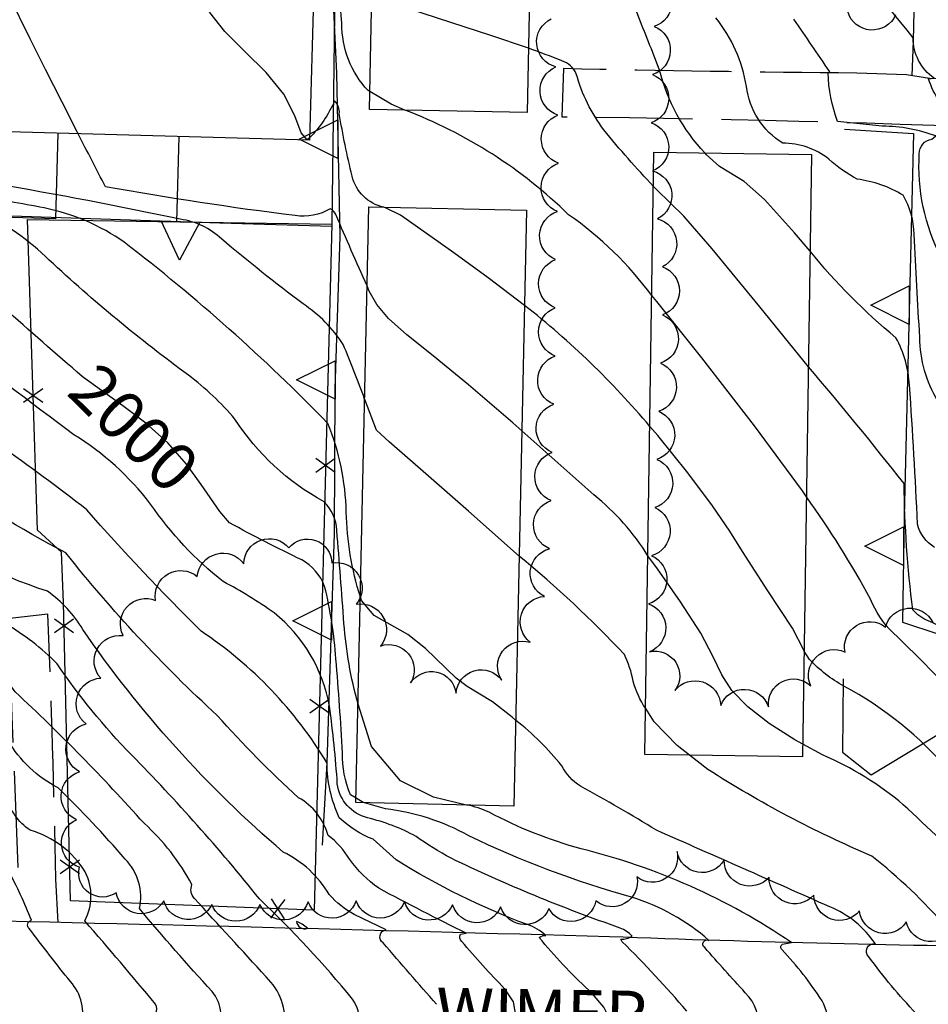
# Model space of a CAD drawing. Extents: x 4317521 to 4320477, y 202237 to 205107.
# Drawn here: x 4318426 to 4318614, y 203682 to 203886 of the extents above; entities that cross this region are included whole.
import ezdxf

# ---------------------------------------------------------------- set-up
doc = ezdxf.new("R2010")
doc.units = 0
doc.header["$LTSCALE"] = 100
doc.header["$MEASUREMENT"] = 0
doc.linetypes.add('PAVDWY', pattern=[0.26, 0.2, -0.06])
doc.layers.get('0').update_dxf_attribs({"linetype": 'CONTINUOUS'})
for name, color, linetype in [('C-INDX', 4, 'CONTINUOUS'), ('C-INDX-CL', 4, 'CONTINUOUS'), ('C-INDXLBL', 4, 'CONTINUOUS'), ('C-INTRM', 44, 'CONTINUOUS'), ('C-INTRM-CL', 44, 'CONTINUOUS'), ('M-FENCE', 8, 'CONTINUOUS'), ('M-FENCE-PAT', 8, 'CONTINUOUS'), ('M-RETWALL', 6, 'CONTINUOUS'), ('M-RETWALL-PAT', 6, 'CONTINUOUS'), ('M-VEGL', 3, 'CONTINUOUS'), ('P-CURBPK', 6, 'CONTINUOUS'), ('P-PAVDW', 7, 'PAVDWY'), ('R-CURBRD', 6, 'CONTINUOUS'), ('R-ROADNAME', 7, 'CONTINUOUS'), ('S-BUILDING', 4, 'CONTINUOUS')]:
    doc.layers.add(name, color=color, linetype=linetype)
doc.styles.add('ITALIC', font='ROMANS.SHX', dxfattribs={"oblique": 25})
doc.styles.get("Standard").update_dxf_attribs({"font": 'ROMANS.shx'})

# ---------------------------------------------------------------- blocks, each defined once
blk = doc.blocks.new('FP')
at = {"linetype": 'CONTINUOUS'}
for p, q in [((0.0143, -0.02), (-0.0143, 0.02)), ((-0.0143, -0.02), (0.0143, 0.02))]:
    blk.add_line(p, q, dxfattribs=at)
blk = doc.blocks.new('RW')
for p, q in [((-0.04, 0), (0.04, 0)), ((0, -0.08), (-0.04, 0)), ((0.04, 0), (0, -0.08))]:
    blk.add_line(p, q)

msp = doc.modelspace()

# ---------------------------------------------------------------- linework, layer by layer
at = {"layer": 'C-INDX'}
for points, elevation in [([(4318438.55, 203812.36, -0.011561), (4318406.2, 203841.42, 0.128224), (4318394.3, 203847.02, 0.006518), (4318377.37, 203849.82, -0.015853), (4318368.35, 203862.7, 0.095729), (4318359.98, 203882.52, 0.063103), (4318338.9, 203914.14, 0.276799), (4318326.99, 203916.26, 0.022903), (4318312.93, 203910.69, -0.192644), (4318309.82, 203912.93, -0.014487), (4318296.19, 203922.97)], 2000), ([(4318616.74, 203837.05, -0.136597), (4318612.17, 203858.6, -0.367702), (4318614.75, 203861.64), (4318615.58, 203862.29, 0.084883), (4318604.49, 203864.32), (4318595.22, 203865.3, -0.084124), (4318593.25, 203875.39), (4318593.58, 203875.6, 0.001579), (4318586.16, 203886.52)], 1980), ([(4318501.08, 203847.52, -0.294452), (4318494.53, 203853.93, -0.020037), (4318491.86, 203866.93, 0.229262), (4318490.87, 203869.54), (4318490.87, 203869.54, -0.086868), (4318485.71, 203861.88)], 1990), ([(4318556.28, 203802.01, 0.051707), (4318530.29, 203827.12)], 1990), ([(4318495.33, 203724.89), (4318494.18, 203725.59, -0.106757), (4318492.55, 203734.26, 0.005587), (4318491.16, 203753.78, 0.04246), (4318488.82, 203768.83, 0.173971), (4318484.09, 203774.31, -0.01213), (4318469.06, 203782.02)], 2000), ([(4318631.93, 203543.21, 0.00815), (4318619.19, 203568.06, 0.110443), (4318613.63, 203574.31, 0.063757), (4318605.77, 203583.24, -0.192176), (4318596.59, 203597.26, 0.169668), (4318575.1, 203627.04, 0.122251), (4318558.8, 203640.02, -0.063471), (4318525.6, 203658.43, 0.125542), (4318517.9, 203660.47, 0.135103), (4318512.51, 203655.48, -0.186982), (4318510.98, 203655.37, 0.000526), (4318500.78, 203660.12, 0.240757), (4318492.32, 203665.14, -0.196646), (4318492.18, 203667.14, -0.015192), (4318495.93, 203678.05, 0.184988), (4318494.6, 203683.19, 0.030281), (4318475.29, 203704, 0.025755), (4318448.75, 203733.84, -0.044247), (4318433.33, 203752.78, 0.064715), (4318422.6, 203761.1)], 2010), ([(4318618.45, 203730.45, 0.09437), (4318596.5, 203748.13, -0.078449), (4318589.39, 203753.68), (4318588.3, 203755.39)], 1990), ([(4318596.32, 203654.8), (4318595.9, 203659.37, -0.009357), (4318571.38, 203663.03, -0.323122), (4318571.57, 203664.35, 0.06573), (4318578.76, 203676.31, 0.240685), (4318576.07, 203684.51, -0.003736), (4318567.66, 203693.89, -0.947217), (4318568.54, 203695.38, 0.104522), (4318552.5, 203704.35, -0.045151), (4318518.74, 203717.07, 0.096124), (4318501.44, 203722.68), (4318497.12, 203723.91)], 2000)]:
    msp.add_lwpolyline(points, format="xyb", dxfattribs=dict(at, elevation=elevation))
at = {"layer": 'C-INDX', "elevation": 2010}
msp.add_lwpolyline([(4318482.98, 203699.27, 0.477969), (4318485.23, 203697.88, 0.118855), (4318482.98, 203699.27)], format="xyb", close=True, dxfattribs=at)
at = {"layer": 'C-INDX-CL'}
for points, elevation in [([(4318485.71, 203861.88), (4318485.16, 203861.46), (4318483.97, 203862.93), (4318482.61, 203866.45), (4318480.33, 203870.92), (4318476.66, 203875.43), (4318472.27, 203879.77), (4318468.12, 203883.92), (4318465, 203887.87), (4318463, 203891.57), (4318462.01, 203894.99), (4318461.99, 203895.48)], 1990), ([(4318530.29, 203827.12), (4318522.75, 203832.84), (4318515.61, 203838), (4318509.96, 203842.01), (4318504.57, 203845.85), (4318501.61, 203847.3), (4318501.08, 203847.52)], 1990), ([(4318469.06, 203782.02), (4318467.05, 203784.35), (4318463.24, 203789.98), (4318460.16, 203794.21), (4318456.28, 203798.62), (4318451.73, 203802.7), (4318446.96, 203806.31), (4318442.55, 203809.43), (4318438.8, 203812.16), (4318438.55, 203812.36)], 2000), ([(4318588.3, 203755.39), (4318588.26, 203755.45), (4318585.88, 203760.17), (4318580.74, 203767.92), (4318575.49, 203776.03), (4318572.85, 203780.25), (4318569.25, 203785.54), (4318564.14, 203792.39), (4318557.91, 203800.14), (4318556.28, 203802.01)], 1990), ([(4318497.12, 203723.91), (4318496.82, 203723.99), (4318495.33, 203724.89)], 2000)]:
    msp.add_lwpolyline(points, dxfattribs=dict(at, elevation=elevation))
at = {"layer": 'C-INTRM'}
for points, elevation in [([(4318495.75, 203744.38, -0.048119), (4318492.83, 203761.12, 0.0021), (4318491.35, 203780.45, 0.188491), (4318488.69, 203786.39, -0.125189), (4318470.22, 203803.53, 0.055618), (4318460.56, 203812.65, -0.029342), (4318431.7, 203836.52, 0.085484), (4318417.24, 203846.58, 0.012864), (4318395.16, 203850.19, -0.028188), (4318383.05, 203852.46, -0.305922), (4318379.4, 203856.65, -0.030332), (4318377.95, 203869.78, 0.110565), (4318373.83, 203884.92, 0.075043), (4318345.22, 203926.13, 0.187753), (4318342.46, 203927.5, 0.047542), (4318331.15, 203923.69, -0.322102), (4318322, 203924.94, 0.126599), (4318313.02, 203935.68, -0.016117), (4318293.26, 203948.48, 0.063256), (4318279.36, 203951.36, -0.050933), (4318265.72, 203954.55)], 1998), ([(4318498.17, 203871.47), (4318497.83, 203871.68, -0.195655), (4318492.41, 203885.64, 0.009715), (4318489.28, 203912.58)], 1988), ([(4318624.43, 203857.21, -0.416079), (4318624.14, 203860.4, 0.134688), (4318628.41, 203862.78, -0.026587), (4318620.03, 203865.72, -0.162243), (4318614.1, 203874.11), (4318615.26, 203874.26, -0.250978), (4318610.91, 203882.64, -0.01985), (4318591.18, 203908.86)], 1978), ([(4318543.59, 203685.06, -0.036765), (4318533.33, 203696, -0.181327), (4318534.72, 203696.38, 0.103481), (4318530.89, 203698.64, -0.051648), (4318503.67, 203712.08), (4318498.88, 203716.34, -0.097453), (4318491.85, 203720.83, -0.10818), (4318489.32, 203732.17, 0.110284), (4318463.2, 203759.54, -0.018456), (4318439.48, 203784.72, 0.021036), (4318402.6, 203810.88, 0.020261), (4318357.37, 203844.5, 0.061217), (4318329.59, 203861.86, -0.09868), (4318326.22, 203864.11), (4318326.22, 203864.11, -0.131826), (4318329.26, 203872.14, 0.099452), (4318336.18, 203878, 0.239973), (4318335.16, 203881.67, 0.002004), (4318319.37, 203898.28, 0.293774), (4318309.6, 203900.14, -0.023899), (4318298.17, 203895.1, -0.284825), (4318289.11, 203896.73)], 2004), ([(4318563.92, 203680.71, 0.020934), (4318550.55, 203695.1), (4318550.23, 203695.65, 0.166739), (4318552.59, 203696.27, 0.116845), (4318550.13, 203697.94, -0.028543), (4318515.06, 203712.41, -0.034245), (4318507.77, 203716.95, 0.067695), (4318497.7, 203720.79, -0.308012), (4318491.45, 203727.86, 0.020936), (4318489.8, 203743.94, 0.182146), (4318478.37, 203763.3, 0.034573), (4318467.79, 203769.81, -0.075019), (4318452.7, 203785.9, 0.091285), (4318436.8, 203800.29, -0.001958), (4318382.18, 203841.49, 0.094711), (4318370.01, 203847.69, -0.369332), (4318351.99, 203867.07, 0.124492), (4318335.38, 203899.06, 0.052333)], 2002), ([(4318558.31, 203875.95, 0.00213), (4318553.69, 203887.6, 0.214027), (4318550.95, 203890.58, 0.00147), (4318531.47, 203898.36)], 1984), ([(4318494.96, 203700.74, -0.086133), (4318489.78, 203704.88, 0.147163), (4318480.22, 203713.69, -0.065327), (4318438.66, 203759.9, 0.102471), (4318431.31, 203767.8, -0.075588), (4318401.66, 203782.87, -0.08609), (4318386.25, 203794.18, 0.025055), (4318339.33, 203831.82, 0.002987), (4318320.41, 203844.05, -0.022487), (4318314.2, 203850.99, -0.028157), (4318315.87, 203868.92, 0.112619), (4318310.43, 203875.25, 0.010233), (4318300.76, 203884.44, 0.228829), (4318296, 203884.82, 0.020336), (4318283.65, 203879.44, -0.266955), (4318276.78, 203879.22, -0.037625), (4318256.73, 203894.18)], 2008), ([(4318494.04, 203712.15, 0.094267), (4318489.53, 203717.15, 0.202909), (4318483.38, 203724.97, -0.026516), (4318466.55, 203742.02, -0.039351), (4318435.12, 203775.8, -0.047433), (4318408.34, 203792.89, -0.072975), (4318388.95, 203807.34, 0.021309), (4318330.81, 203849.94, -0.072926), (4318321.61, 203855.95), (4318320.3, 203857.5, 0.010161), (4318324.08, 203877.01, 0.005027), (4318307.64, 203893.63, 0.20885), (4318306.16, 203894.2, 0.003607), (4318284.85, 203883.75), (4318274.3, 203892.28)], 2006), ([(4318616.05, 203807.28, -0.140033), (4318612.29, 203820.48, -0.00632), (4318611.12, 203841.85, 0.12465), (4318608.8, 203849.97, 0.104399), (4318599.28, 203853.31, -0.061441), (4318593.43, 203857.45, 0.16889), (4318583.83, 203860.78, -0.228972), (4318576.33, 203872.56, 0.126085), (4318569.97, 203886.8)], 1982), ([(4318557.03, 203851.82, -0.019944), (4318546.76, 203863.52, -0.094096), (4318541.01, 203875.18, 0.200015), (4318538.04, 203877.87, 0.01252), (4318531.11, 203880.46)], 1986), ([(4318567.72, 203858.73, -0.129853), (4318558.31, 203875.95)], 1984), ([(4318556.69, 203829.16, 0.080855), (4318539.43, 203845.93, 0.102665), (4318505.45, 203867.66)], 1988), ([(4318497.11, 203807.68, 0.011752), (4318492.68, 203819, 0.102202), (4318484.35, 203827.44, -0.014524), (4318467.45, 203840.9, 0.152644), (4318458.87, 203845, 0.008921), (4318420.48, 203852.36, -0.119859), (4318417.23, 203854.07, 0.00088), (4318410.26, 203863.5)], 1994), ([(4318497.61, 203831.15, -0.005479), (4318491.16, 203845.96, 0.185015), (4318489.98, 203847.16, -0.170601), (4318482.72, 203845.74, -0.012819), (4318443.35, 203851.73, -0.002088), (4318437.7, 203862.74)], 1992), ([(4318496.23, 203766.65, -0.071569), (4318493.3, 203784.25, 0.090909), (4318489.49, 203802.65, 0.036178), (4318447.25, 203840.21, 0.104667), (4318430.66, 203847.33, 0.013455), (4318416.33, 203849.77)], 1996), ([(4318615.34, 203776.92, -0.207776), (4318611.81, 203781.71, 0.006293), (4318610.13, 203810.54, 0.1123), (4318607.31, 203820.42), (4318607.31, 203820.42, -0.049865), (4318589.54, 203838.36)], 1984), ([(4318785.23, 203599.47, 0.019077), (4318763.86, 203610.07, 0.219405), (4318756.9, 203612.47, -0.149522), (4318744.49, 203621.13, -0.034504), (4318739.65, 203636.16, -0.004605), (4318733.85, 203650.97, 0.201054), (4318728.82, 203654.21, 0.013711), (4318700.82, 203660.08, -0.538823), (4318700.7, 203660.83), (4318706.85, 203668.45, 0.359259), (4318707.4, 203679.36, 0.043995), (4318697.87, 203688.47, -0.049515), (4318694.23, 203692.07, 0.012238), (4318701.06, 203692.81, 0.068198), (4318662.26, 203712.78, -0.112446), (4318653.46, 203722.71, 0.034165), (4318628.66, 203752.58, 0.063168), (4318613.99, 203761.7, -0.12784), (4318610.82, 203763.97, -0.028302), (4318609.01, 203790.16, 0.009128), (4318589.18, 203814.4)], 1986), ([(4318555.88, 203775.16, 0.084805), (4318544.65, 203787.8), (4318529.73, 203801.12)], 1992), ([(4318639.97, 203722.63, 0.034711), (4318606.67, 203759.26, -0.105728), (4318602.06, 203766.2, 0.02946), (4318588.78, 203787.39)], 1988), ([(4318555.41, 203743.46, -0.077755), (4318552.82, 203749.15, 0.06224), (4318551, 203754.68, 0.032882), (4318529.17, 203775.09)], 1994), ([(4318618.23, 203545.18, -0.058065), (4318605.96, 203571.98, 0.078105), (4318603.01, 203576.46, -0.142466), (4318587.58, 203598.28, 0.102206), (4318578.83, 203613.63, 0.004096), (4318563.28, 203630.6, 0.050788), (4318553.8, 203633.6, -0.110311), (4318541.61, 203638.58, -0.013281), (4318516.5, 203647.87, 0.261899), (4318513.36, 203647.21), (4318501.98, 203649.93, 0.068382), (4318499.54, 203658.98, 0.238372), (4318494.79, 203662.13, 0.005416), (4318476.98, 203665.65, -0.007014), (4318480.55, 203677.04, 0.230441), (4318476.68, 203687.83, -0.000392), (4318461.8, 203704.08, -0.285025), (4318461.29, 203706.94, 0.087291), (4318451.37, 203719.66, 0.022393), (4318424.64, 203746.94), (4318422.87, 203749.39)], 2012), ([(4318644.83, 203643.49, -0.131976), (4318633.67, 203653.51, 0.171232), (4318626.84, 203657.43, -0.025926), (4318607.01, 203662.79, -0.211963), (4318607.55, 203667.67, -0.023821), (4318613, 203677.63, 0.219519), (4318611.51, 203680.22, -0.034685), (4318601.71, 203691.96, -0.767094), (4318603.05, 203694.66, 0.150452), (4318593.59, 203702.34, 0.000617), (4318557.68, 203718.21, 0.013459), (4318541.86, 203727.34, -0.130407), (4318538, 203731.62, 0.057521), (4318528.43, 203741.05)], 1996), ([(4318523.12, 203633.98, -0.001584), (4318510.89, 203636.65), (4318510.89, 203636.65, -0.00388), (4318502.46, 203641.75, -0.086885), (4318498.53, 203657.77, 0.294092), (4318496.74, 203659.4, 0.002177), (4318471.7, 203663.98, 0.038785), (4318462.71, 203666.38, 0.013834), (4318466.31, 203675.78, 0.314818), (4318465.46, 203684.76, -0.010808), (4318450.4, 203701.97, 0.25739), (4318447.43, 203712.25, 0.023128), (4318433.53, 203727.01, -0.141211), (4318423.15, 203736.87)], 2014), ([(4318672.83, 203641.92, 0.048045), (4318664.79, 203648.83, -0.115913), (4318662.83, 203652.6), (4318661.95, 203655.21, 0.095371), (4318642.89, 203661.5, -0.392328), (4318642.08, 203662.49, -0.074752), (4318647.32, 203670.77, 0.341006), (4318646.25, 203682.3, 0.030191), (4318635.57, 203692.95), (4318635.17, 203693.57, 0.049391), (4318639.02, 203694.08, 0.012536), (4318608.84, 203723.53, 0.072676), (4318592.12, 203733.84), (4318588.01, 203736.08)], 1992), ([(4318655.71, 203643.09, 0.225038), (4318644.49, 203656.73, 0.046826), (4318625.6, 203661.78, -0.367988), (4318624.33, 203663.53, -0.083732), (4318629.87, 203673.66, 0.355377), (4318629.42, 203680.65, -0.023376), (4318618.47, 203692.67, -0.804581), (4318619.79, 203694.17, 0.293034), (4318617.77, 203698.12, 0.048104), (4318602.3, 203712.87, -0.04172), (4318568.3, 203730.84), (4318564.51, 203733.8)], 1994), ([(4318499.35, 203642.09, 0.135681), (4318496.48, 203650.62, 0.064884), (4318484.92, 203657.82, -0.0101), (4318471.6, 203660.35, 0.106747), (4318449.75, 203666.37, -0.305195), (4318449.15, 203668.75, -0.035197), (4318453.81, 203680.19, 0.256543), (4318453.72, 203682.14, 0.006028), (4318439.08, 203699.42, 0.241127), (4318439.17, 203709.61, 0.184667), (4318427.76, 203718.21, -0.177924), (4318422.66, 203725.42)], 2016), ([(4318597.21, 203661.25), (4318587.41, 203662.6, -0.067555), (4318591.81, 203670.5, 0.254357), (4318592, 203682.85, 0.045472), (4318583.71, 203693.41, -0.478292), (4318583.75, 203694.59), (4318585.63, 203694.95, 0.088744), (4318542.02, 203714.37, -0.055061), (4318522.93, 203721.95, 0.069637), (4318518.25, 203723.45)], 1998), ([(4318526.16, 203685.34, -0.020119), (4318517.28, 203695.17, -0.362151), (4318516.98, 203696.67), (4318518.2, 203696.85, -0.007888), (4318500.03, 203706.18, -0.076726), (4318494.04, 203712.15)], 2006), ([(4318504.7, 203619.89, -0.316), (4318501.6, 203622.2, 0.03745), (4318497.83, 203636.17, 0.089558), (4318489.86, 203644.81, -0.013334), (4318483.01, 203652.72, 0.144118), (4318480.12, 203654.6, -0.111124), (4318463.47, 203660.98, 0.048469), (4318436.43, 203666.61, -0.284069), (4318434.57, 203668.17, -0.108874), (4318438.23, 203677.41, 0.266108), (4318436.09, 203686.82, -0.007677), (4318427.53, 203697.82, -0.630702), (4318428, 203699.54, 0.032475), (4318423.18, 203709.91)], 2018), ([(4318511.99, 203682.11, -0.002988), (4318500.99, 203694.84, -0.712948), (4318501.59, 203697.55), (4318494.96, 203700.74)], 2008)]:
    msp.add_lwpolyline(points, format="xyb", dxfattribs=dict(at, elevation=elevation))
at = {"layer": 'C-INTRM-CL'}
for points, elevation in [([(4318437.7, 203862.74), (4318437.5, 203863.13), (4318434.36, 203869.31), (4318430.94, 203876.07), (4318427.71, 203882.46), (4318423.4, 203891.36), (4318423.15, 203893.91), (4318423.06, 203893.66), (4318422.73, 203893.42), (4318421.89, 203894.02), (4318420.42, 203896.04), (4318420.27, 203896.3)], 1992), ([(4318531.11, 203880.46), (4318523.27, 203883.12), (4318512.21, 203886.74), (4318502.72, 203889.8), (4318498.57, 203891.15)], 1986), ([(4318505.45, 203867.66), (4318502.59, 203868.85), (4318498.17, 203871.47)], 1988), ([(4318589.54, 203838.36), (4318586.25, 203842.15), (4318580.03, 203849.07), (4318575.85, 203852.86), (4318570.74, 203855.97), (4318567.99, 203858.43), (4318567.72, 203858.73)], 1984), ([(4318589.18, 203814.4), (4318579.07, 203826.85), (4318569.19, 203838.86), (4318563.3, 203845.62), (4318557.65, 203851.16), (4318557.03, 203851.82)], 1986), ([(4318529.73, 203801.12), (4318527.86, 203802.77), (4318518.69, 203810.66), (4318511.32, 203816.67), (4318505.87, 203821.02), (4318502.07, 203824.38), (4318499.62, 203827.32), (4318498.07, 203830.09), (4318497.61, 203831.15)], 1992), ([(4318588.78, 203787.39), (4318587.92, 203788.65), (4318577.95, 203802.11), (4318567.04, 203816.21), (4318557.71, 203827.93), (4318556.69, 203829.16)], 1988), ([(4318529.17, 203775.09), (4318518.63, 203784.4), (4318508.12, 203793.65), (4318502.23, 203798.84), (4318499.58, 203801.23), (4318497.15, 203807.59), (4318497.11, 203807.68)], 1994), ([(4318588.01, 203736.08), (4318586.33, 203737), (4318581.02, 203740.37), (4318576.57, 203743.83), (4318573.27, 203747.19), (4318571.19, 203750.45), (4318569.43, 203754.18), (4318566.82, 203759.12), (4318562.64, 203765.62), (4318557.85, 203772.46), (4318555.88, 203775.16)], 1992), ([(4318528.43, 203741.05), (4318527.71, 203741.68), (4318523.61, 203744.85), (4318518.39, 203748.08), (4318516.09, 203749.81), (4318509.76, 203755.92), (4318506.07, 203758.85), (4318499.07, 203762.78), (4318496.48, 203765.86), (4318496.23, 203766.65)], 1996), ([(4318518.25, 203723.45), (4318511.39, 203725.1), (4318504.56, 203728.45), (4318498.57, 203735.59), (4318495.75, 203744.38)], 1998), ([(4318564.51, 203733.8), (4318561.93, 203735.81), (4318557.15, 203740.7), (4318555.41, 203743.46)], 1994), ([(4318527.42, 203675.32), (4318527.64, 203675.75), (4318528.57, 203679.45), (4318527.97, 203682.59), (4318526.17, 203685.32), (4318526.16, 203685.34)], 2006), ([(4318545.64, 203675.03), (4318546, 203675.52), (4318547.45, 203677.71), (4318547.75, 203679.46), (4318546.71, 203681.51), (4318544.28, 203684.37), (4318543.59, 203685.06)], 2004)]:
    msp.add_lwpolyline(points, dxfattribs=dict(at, elevation=elevation))
at = {"layer": 'M-FENCE'}
for points in [[(4318490.38, 203843.96), (4318491.48, 203931.47), (4318492.92, 204008.51), (4318367.75, 204011.9), (4318366.6, 203956.89), (4318265.78, 203861.42)], [(4318433.49, 203862.86), (4318432.96, 203845.11), (4318358.54, 203847.33), (4318333.09, 203876.94), (4318284.73, 203832.86), (4318320.19, 203793.1)], [(4318458.57, 203862.16), (4318458.11, 203844.45)], [(4318596.36, 203749.62), (4318596.25, 203734.43), (4318602.17, 203729.7), (4318623.5, 203742.57)]]:
    msp.add_lwpolyline(points, dxfattribs=at)
msp.add_lwpolyline([(4318490.29, 203843.96), (4318486.68, 203701.62), (4318436.13, 203703.59), (4318434.64, 203765.51), (4318434.21, 203775.92), (4318429.27, 203780.47), (4318427.17, 203844.92)], close=True, dxfattribs=at)
at = {"layer": 'M-RETWALL'}
for points in [[(4318607.38, 203985.91), (4318613.02, 203985.73), (4318612.1, 203934.31), (4318610.92, 203882.03), (4318610.64, 203874.78)], [(4318489.57, 203911.59), (4318491.29, 203875.32), (4318491.94, 203841.45), (4318490.92, 203809.8), (4318490.81, 203779.8), (4318489.26, 203732.18), (4318488.33, 203715.12)], [(4318596.66, 203863.72), (4318610.96, 203862.81), (4318609, 203783.41), (4318608.65, 203761.42), (4318638.8, 203751.47)], [(4318358.96, 203847.05), (4318407.36, 203846.23), (4318467.1, 203844.25), (4318490.28, 203843.58)]]:
    msp.add_lwpolyline(points, dxfattribs=at)
at = {"layer": 'M-VEGL'}
for points in [[(4318557.58, 203894.99, -0.7), (4318557.2, 203885, -0.7), (4318556.84, 203875, -0.7), (4318556.56, 203865.01, -0.7), (4318556.84, 203855.02, -0.7), (4318557.83, 203845.07, -0.7), (4318558.88, 203835.13, -0.7), (4318558.93, 203825.13, -0.7), (4318558.46, 203815.14, -0.7), (4318558.12, 203805.15, -0.7), (4318557.74, 203795.16, -0.7), (4318557.31, 203785.17, -0.7), (4318556.64, 203775.19, -0.7), (4318555.98, 203765.21, -0.7), (4318556.19, 203755.25, -0.7), (4318561.46, 203747.19, -0.7), (4318570.97, 203744.14, -0.7), (4318580.88, 203743.84, -0.7), (4318589.66, 203748.16, -0.7), (4318596.76, 203755.2, -0.7), (4318605.16, 203760.37, -0.7), (4318614.95, 203761.31, -0.7)], [(4318607.25, 203887.4, -0.7), (4318597.31, 203888.08, -0.7)], [(4318619.39, 203698.05, -0.7), (4318609.47, 203699.19, -0.7), (4318599.75, 203701.49, -0.7), (4318590.3, 203704.74, -0.7), (4318581.02, 203708.46, -0.7), (4318571.69, 203712.06, -0.7), (4318561.93, 203713.8, -0.7), (4318553.61, 203708.53, -0.7), (4318545.07, 203703.57, -0.7), (4318535.32, 203701.96, -0.7), (4318525.33, 203702.33, -0.7), (4318515.34, 203702.74, -0.7), (4318505.36, 203703.44, -0.7), (4318495.36, 203703.57, -0.7), (4318485.38, 203703.39, -0.7), (4318475.39, 203702.84, -0.7), (4318465.4, 203702.84, -0.7), (4318455.43, 203703.59, -0.7), (4318445.58, 203705.26, -0.7), (4318437.98, 203710.55, -0.7), (4318437.36, 203720.39, -0.7), (4318437.99, 203730.37, -0.7), (4318439.33, 203740.27, -0.7), (4318442.38, 203749.77, -0.7), (4318447.03, 203758.6, -0.7), (4318453.76, 203765.9, -0.7), (4318462.41, 203770.85, -0.7), (4318472.04, 203773.48, -0.7), (4318481.41, 203776.8, -0.7), (4318490.3, 203773.69, -0.7), (4318495.38, 203765.1, -0.7), (4318500.4, 203756.45, -0.7), (4318506.66, 203748.79, -0.7), (4318516.08, 203746.65, -0.7), (4318525.54, 203749.36, -0.7), (4318531.45, 203757.24, -0.7), (4318534.43, 203766.72, -0.7), (4318535.48, 203776.64, -0.7), (4318535.8, 203786.64, -0.7), (4318536.02, 203796.63, -0.7), (4318536.34, 203806.63, -0.7), (4318536.67, 203816.62, -0.7), (4318536.67, 203826.62, -0.7), (4318536.73, 203836.62, -0.7), (4318537.11, 203846.62, -0.7), (4318537.31, 203856.61, -0.7), (4318537.22, 203866.61, -0.7), (4318536.77, 203876.6, -0.7), (4318535.82, 203886.55, -0.7)]]:
    msp.add_lwpolyline(points, format="xyb", dxfattribs=at)
at = {"layer": 'P-CURBPK'}
msp.add_lwpolyline([(4318707.96, 203716.11), (4318725.64, 203714.96, -0.001068), (4318730.46, 203966), (4318717.42, 203965.94), (4318712.9, 203970.48), (4318667.53, 203971.49), (4318665.13, 203872.59), (4318614.27, 203874.21), (4318609.5, 203874.96), (4318599.18, 203875.31)], format="xyb", dxfattribs=at)
at = {"layer": 'P-PAVDW', "flags": 128}
for points in [[(4318599.18, 203875.31, -0.003307), (4318538.33, 203876.25), (4318538.33, 203876.25), (4318538.01, 203866.26, -0.008752), (4318650.31, 203863.11), (4318662.75, 203861.65), (4318664.86, 203859.54)], [(4318433.54, 203699.09), (4318433.06, 203708.1, 0.005221), (4318431.42, 203763.07), (4318423.2, 203762.15), (4318425.24, 203708.04, 0.070528), (4318421.96, 203708.67)]]:
    msp.add_lwpolyline(points, format="xyb", dxfattribs=at)
at = {"layer": 'R-CURBRD'}
msp.add_lwpolyline([(4318962.05, 203686.46), (4318957.75, 203686.52, -0.004515), (4318875.65, 203688), (4318812.64, 203689.53, -0.00314), (4318706.77, 203692.31), (4318639.6, 203693.9, -0.006585), (4318547.91, 203696.11, 0.001547), (4318399.3, 203699.87, -0.117946), (4318389.05, 203705.16), (4318232.54, 203888.92), (4318214.99, 203908.99, -0.154145), (4318211.18, 203921.54, 0.004768), (4318215.93, 204059.2), (4318217.73, 204116.66, -0.170337)], format="xyb", dxfattribs=at)
at = {"layer": 'S-BUILDING'}
for points in [[(4318500.59, 203991.63), (4318533.34, 203990.97), (4318530.84, 203867.14), (4318498.1, 203867.8)], [(4318380.69, 203864.32), (4318381.61, 203897.46), (4318396.37, 203897.06), (4318396.34, 203895.83), (4318406.42, 203895.55), (4318406.45, 203896.68), (4318421.94, 203896.25), (4318421.91, 203894.91), (4318432.08, 203894.63), (4318432.12, 203896.27), (4318447.25, 203895.85), (4318447.2, 203894.33), (4318456.97, 203894.06), (4318457.01, 203895.62), (4318472.57, 203895.19), (4318472.53, 203893.67), (4318486.58, 203893.28), (4318485.7, 203861.41)], [(4318587.97, 203733.45), (4318555.26, 203733.94), (4318557.13, 203858.89), (4318589.84, 203858.4)], [(4318530.71, 203846.88), (4318528.05, 203723.24), (4318495.31, 203723.95), (4318497.97, 203847.59)]]:
    msp.add_lwpolyline(points, close=True, dxfattribs=at)

# ---------------------------------------------------------------- block references
at = {"layer": 'M-FENCE-PAT', "xscale": 100, "yscale": 100, "zscale": 100}
for p, rotation in [((4318428.36, 203808.4), 90), ((4318489.02, 203793.98), 270), ((4318434.76, 203760.59), 90), ((4318487.76, 203743.99), 270), ((4318435.96, 203710.6), 90), ((4318479.08, 203701.91), 177.8849239647236)]:
    msp.add_blockref('FP', p, dxfattribs=dict(at, rotation=rotation))
at = {"layer": 'M-RETWALL-PAT', "xscale": 100, "yscale": 100, "zscale": 100}
for p, rotation in [((4318491.55, 203861.63), 270), ((4318458.93, 203844.52), 358.2100893917539), ((4318610.08, 203827.15), 270), ((4318490.98, 203811.65), 270), ((4318608.9, 203777.16), 270), ((4318490.22, 203761.66), 270)]:
    msp.add_blockref('RW', p, dxfattribs=dict(at, rotation=rotation))

# ---------------------------------------------------------------- texts
at = {"layer": 'C-INDXLBL', "style": 'ITALIC', "oblique": 25}
msp.add_text('2000', height=10, rotation=315.2, dxfattribs=at).set_placement((4318435.02, 203808.81, 2000))
at = {"layer": 'R-ROADNAME'}
msp.add_text('WIMER', height=10, rotation=359.1, dxfattribs=at).set_placement((4318511.89, 203675.56))

doc.saveas('drawing.dxf')
